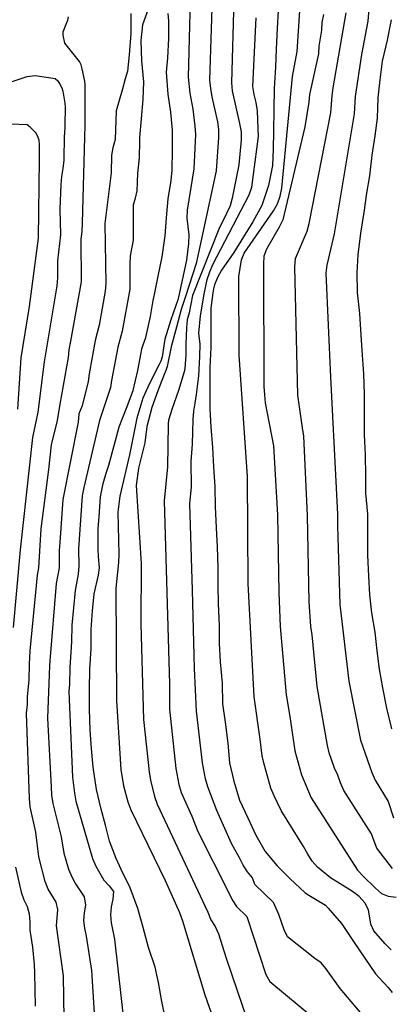
# Model space of a CAD drawing. Units: metres. Extents: x 574344 to 574695, y 4795040 to 4795290.
# Drawn here: x 574503 to 574524, y 4795150 to 4795206 of the extents above; entities that cross this region are included whole.
import ezdxf

# ---------------------------------------------------------------- set-up
doc = ezdxf.new("R2010")
doc.units = ezdxf.units.M
doc.layers.add('020104', color=34, linetype='Continuous')
doc.layers.add('020105', color=24, linetype='Continuous', lineweight=30)

msp = doc.modelspace()

# ---------------------------------------------------------------- linework, layer by layer
at = {"layer": '020104', "flags": 128}
for points, elevation in [([(574524.59, 4795223.812), (574524.111, 4795216.467), (574523.538, 4795211.74), (574523.343, 4795210.811), (574522.946, 4795205.907), (574522.584, 4795204.013), (574522.217, 4795201.603), (574522.158, 4795200.616), (574521.023, 4795193.781), (574520.597, 4795191.992), (574520.554, 4795191.533), (574520.809, 4795185.594), (574521.207, 4795177.785), (574521.207, 4795177.123), (574521.345, 4795172.632), (574521.861, 4795168.261), (574522.524, 4795164.892), (574523.169, 4795163.038), (574523.366, 4795162.604), (574524.107, 4795161.388), (574524.411, 4795160.451)], 92), ([(574515.367, 4795209.198), (574515.172, 4795202.393), (574515.203, 4795201.931), (574515.631, 4795200.07), (574515.715, 4795199.603), (574515.714, 4795199.131), (574515.579, 4795197.706), (574515.205, 4795195.81), (574515.082, 4795195.365), (574514.891, 4795194.93), (574514.437, 4795194.046), (574512.939, 4795190.255), (574512.758, 4795189.271), (574512.647, 4795188.873), (574512.603, 4795188.41), (574512.559, 4795187.482), (574512.559, 4795186.863), (574512.513, 4795186.097), (574512.471, 4795185.895), (574512.139, 4795184.837), (574511.783, 4795183.805), (574511.565, 4795183.145), (574511.557, 4795182.935), (574511.557, 4795182.908), (574511.523, 4795180.481), (574511.322, 4795178.536), (574511.622, 4795168.082), (574511.635, 4795166.656), (574511.986, 4795163.274), (574512.169, 4795162.36), (574512.297, 4795161.909), (574512.909, 4795160.561), (574513.25, 4795159.675), (574515.012, 4795156.188), (574515.204, 4795155.776), (574515.453, 4795155.409), (574516.042, 4795154.823), (574517.117, 4795151.518), (574517.351, 4795151.127), (574519.928, 4795148.999)], 98), ([(574514.108, 4795208.426), (574513.921, 4795202.537), (574513.966, 4795202.064), (574514.045, 4795201.589), (574514.374, 4795200.167), (574514.422, 4795199.735), (574514.422, 4795199.276), (574514.287, 4795197.363), (574513.16, 4795192.082), (574512.552, 4795190.207), (574512.303, 4795189.456), (574512.033, 4795188.451), (574511.729, 4795187.327), (574511.491, 4795186.203), (574511.427, 4795185.985), (574511.329, 4795185.757), (574510.957, 4795184.819), (574510.629, 4795183.865), (574510.333, 4795182.787), (574510.216, 4795181.848), (574509.868, 4795180.403), (574509.733, 4795179.415), (574510.01, 4795174.977), (574509.996, 4795171.507), (574510.141, 4795166.062), (574510.463, 4795163.087), (574510.542, 4795162.605), (574510.774, 4795161.686), (574510.926, 4795161.231), (574513.81, 4795155.074), (574513.993, 4795154.648), (574514.227, 4795154.261), (574514.434, 4795153.85), (574514.863, 4795152.458), (574516.12, 4795148.762)], 99), ([(574510.493, 4795206.811), (574510.099, 4795205.707), (574509.995, 4795204.799), (574510.03, 4795203.649), (574510.146, 4795202.451), (574510.118, 4795201.447), (574510.012, 4795200.337), (574509.926, 4795199.265), (574509.923, 4795199.043), (574509.902, 4795198.138), (574509.806, 4795197.21), (574509.767, 4795196.222), (574509.681, 4795195.812), (574509.566, 4795195.405), (574509.559, 4795193.421), (574509.386, 4795192.517), (574509.362, 4795192.052), (574509.37, 4795190.62), (574508.939, 4795188.226), (574508.689, 4795187.311), (574508.321, 4795185.407), (574508.267, 4795185.009), (574507.633, 4795183.122), (574506.736, 4795179.309), (574506.651, 4795178.831), (574506.446, 4795175.805), (574506.462, 4795174.843), (574506.428, 4795174.368), (574506.252, 4795173.429), (574506.063, 4795171.455), (574506.047, 4795170.506), (574505.939, 4795169.033), (574505.925, 4795168.082), (574505.891, 4795167.676), (574506.102, 4795162.771), (574506.204, 4795161.864), (574506.298, 4795161.406), (574507.246, 4795158.131), (574507.435, 4795157.704), (574507.888, 4795156.913), (574508.194, 4795156.586), (574508.439, 4795156.265), (574508.401, 4795155.827), (574508.298, 4795155.383), (574508.261, 4795154.921), (574508.304, 4795154.468), (574508.498, 4795153.545), (574509.054, 4795148.624)], 102), ([(574505.633, 4795149.002), (574505.584, 4795151.442), (574505.192, 4795154.299), (574505.259, 4795155.221), (574505.175, 4795155.649), (574504.718, 4795156.395), (574504.548, 4795156.82), (574504.186, 4795158.227), (574504.014, 4795159.64), (574503.693, 4795161.082), (574503.639, 4795161.555), (574503.469, 4795166.422), (574503.527, 4795166.917), (574503.539, 4795167.373), (574503.633, 4795168.313), (574503.638, 4795169.234), (574503.682, 4795169.99), (574504.106, 4795174.298), (574504.187, 4795174.722), (574504.315, 4795176.947), (574504.758, 4795180.338), (574504.897, 4795181.74), (574505.241, 4795183.136), (574505.392, 4795184.05), (574505.865, 4795186.727), (574505.91, 4795187.165), (574506.013, 4795187.649), (574506.615, 4795191.047), (574506.6, 4795193.477), (574506.648, 4795193.909), (574506.672, 4795194.382), (574506.793, 4795199.292), (574506.821, 4795199.974), (574506.822, 4795201.158), (574506.822, 4795202.27), (574506.81, 4795202.486), (574506.65, 4795203.184), (574506.586, 4795203.426), (574506.504, 4795203.61), (574505.806, 4795204.468), (574505.67, 4795204.658), (574505.564, 4795205.106), (574505.568, 4795205.31), (574505.744, 4795205.742), (574505.834, 4795205.958), (574505.862, 4795206.16)], 104), ([(574509.419, 4795206.351), (574509.419, 4795205.215), (574509.333, 4795203.979), (574509.228, 4795203.063), (574509.106, 4795202.623), (574508.928, 4795201.977), (574508.59, 4795200.793), (574508.558, 4795199.689), (574508.534, 4795199.181), (574508.526, 4795199.154), (574508.395, 4795198.685), (574508.326, 4795198.257), (574508.311, 4795197.259), (574507.946, 4795194.359), (574508.003, 4795190.944), (574507.971, 4795190.505), (574507.617, 4795188.57), (574507.389, 4795187.694), (574507.044, 4795185.787), (574506.994, 4795185.357), (574506.651, 4795183.966), (574506.467, 4795183.51), (574506.418, 4795183.036), (574505.556, 4795178.625), (574505.378, 4795176.163), (574505.334, 4795175.716), (574505.338, 4795174.722), (574505.158, 4795173.829), (574504.804, 4795169.422), (574504.788, 4795169.133), (574504.673, 4795166.151), (574504.873, 4795162.237), (574504.91, 4795161.75), (574504.979, 4795161.284), (574505.448, 4795159.368), (574505.607, 4795158.437), (574505.88, 4795157.524), (574506.054, 4795157.091), (574506.273, 4795156.688), (574506.764, 4795155.951), (574506.846, 4795155.478), (574506.762, 4795155.041), (574506.725, 4795154.61), (574506.786, 4795154.165), (574506.886, 4795153.704), (574507.176, 4795151.748), (574507.34, 4795149.343)], 103), ([(574511.345, 4795149.252), (574511.191, 4795149.99), (574511.007, 4795151.06), (574510.807, 4795151.948), (574510.429, 4795153.058), (574510.133, 4795154.198), (574509.825, 4795155.292), (574509.397, 4795156.473), (574508.872, 4795157.521), (574508.598, 4795158.149), (574508.21, 4795159.135), (574507.982, 4795160.033), (574507.732, 4795160.955), (574507.464, 4795162.081), (574507.284, 4795163.351), (574507.19, 4795164.421), (574507.114, 4795165.459), (574507.068, 4795166.667), (574507.068, 4795167.783), (574507.09, 4795168.933), (574507.154, 4795170.109), (574507.156, 4795171.201), (574507.242, 4795172.265), (574507.341, 4795173.233), (574507.584, 4795174.302), (574507.64, 4795174.722), (574507.586, 4795175.378), (574507.558, 4795175.796), (574507.558, 4795176.96), (574507.622, 4795177.638), (574507.696, 4795178.774), (574507.848, 4795179.538), (574508.023, 4795180.116), (574508.162, 4795180.572), (574508.468, 4795181.698), (574508.754, 4795182.77), (574509.182, 4795183.834), (574509.552, 4795184.834), (574509.822, 4795185.972), (574510.006, 4795186.994), (574510.05, 4795187.208), (574510.132, 4795187.44), (574510.29, 4795187.858), (574510.548, 4795189.056), (574510.709, 4795189.978), (574510.768, 4795190.313), (574510.99, 4795191.363), (574511.212, 4795192.467), (574511.392, 4795193.669), (574511.468, 4795194.697), (574511.56, 4795195.781), (574511.734, 4795196.821), (574511.778, 4795197.401), (574511.798, 4795198.551), (574511.798, 4795198.894), (574511.798, 4795199.695), (574511.708, 4795200.717), (574511.56, 4795201.741), (574511.454, 4795203.001), (574511.534, 4795203.811), (574511.598, 4795204.915), (574511.598, 4795205.929), (574511.564, 4795206.351)], 101), ([(574522.624, 4795149.232), (574521.358, 4795150.729), (574520.554, 4795151.863), (574520.284, 4795152.18), (574519.915, 4795152.43), (574518.357, 4795153.664), (574518.162, 4795154.061), (574517.863, 4795154.941), (574517.557, 4795155.638), (574516.505, 4795156.655), (574516.356, 4795157.031), (574516.073, 4795157.374), (574515.83, 4795157.753), (574515.633, 4795158.178), (574515.167, 4795159.003), (574514.331, 4795160.885), (574513.818, 4795162.229), (574513.682, 4795162.679), (574513.508, 4795163.592), (574513.176, 4795166.54), (574513.06, 4795168.985), (574512.942, 4795173.442), (574512.782, 4795178.368), (574512.882, 4795179.341), (574512.858, 4795180.782), (574512.946, 4795181.772), (574512.977, 4795183.192), (574513.014, 4795183.655), (574513.093, 4795184.122), (574513.177, 4795184.619), (574513.297, 4795185.669), (574513.354, 4795186.775), (574513.376, 4795187.482), (574513.31, 4795188.101), (574513.398, 4795189.094), (574513.612, 4795190.34), (574513.781, 4795191.162), (574513.926, 4795191.602), (574514.102, 4795192.031), (574516.168, 4795196.009), (574516.319, 4795196.445), (574516.708, 4795199.326), (574516.684, 4795199.766), (574516.654, 4795200.801), (574516.571, 4795201.26), (574516.46, 4795201.728), (574516.392, 4795202.18), (574516.575, 4795206.094)], 97), ([(574517.838, 4795206.504), (574517.78, 4795205.504), (574517.708, 4795204.31), (574517.668, 4795203.282), (574517.602, 4795202.076), (574517.576, 4795200.872), (574517.57, 4795199.624), (574517.538, 4795198.614), (574517.512, 4795197.666), (574517.27, 4795196.54), (574516.888, 4795195.398), (574516.384, 4795194.454), (574515.844, 4795193.602), (574515.308, 4795192.718), (574514.602, 4795191.702), (574514.376, 4795191.286), (574514.206, 4795190.876), (574514.146, 4795190.646), (574514.112, 4795190.402), (574513.99, 4795189.53), (574513.99, 4795188.444), (574513.984, 4795187.301), (574513.932, 4795186.159), (574513.924, 4795184.985), (574513.924, 4795184.778), (574513.924, 4795183.779), (574513.98, 4795182.763), (574514.078, 4795181.583), (574514.138, 4795180.493), (574514.214, 4795179.339), (574514.242, 4795178.201), (574514.288, 4795176.995), (574514.358, 4795175.927), (574514.392, 4795174.747), (574514.392, 4795173.737), (574514.406, 4795172.661), (574514.464, 4795171.433), (574514.466, 4795170.427), (574514.52, 4795169.357), (574514.64, 4795168.149), (574514.658, 4795166.969), (574514.808, 4795165.913), (574514.964, 4795164.719), (574515.055, 4795163.605), (574515.297, 4795162.543), (574515.617, 4795161.473), (574516.107, 4795160.455), (574516.557, 4795159.465), (574517.087, 4795158.543), (574517.767, 4795157.719), (574518.495, 4795156.991), (574519.363, 4795156.183), (574519.587, 4795156.049), (574520.535, 4795155.483), (574520.689, 4795155.311), (574521.445, 4795154.437), (574522.127, 4795153.403), (574522.769, 4795152.449), (574523.379, 4795151.567), (574524.101, 4795150.789), (574524.33, 4795150.504)], 96), ([(574520.414, 4795206.298), (574520.317, 4795205.832), (574520.292, 4795205.403), (574520.158, 4795204.487), (574520.131, 4795204.039), (574519.614, 4795201.722), (574519.581, 4795201.281), (574519.358, 4795199.876), (574518.091, 4795194.584), (574517.888, 4795194.151), (574517.159, 4795192.908), (574517.02, 4795192.504), (574516.993, 4795192.046), (574517.015, 4795185.065), (574517.041, 4795184.601), (574517.096, 4795184.127), (574517.57, 4795181.684), (574517.8, 4795177.755), (574517.869, 4795173.311), (574517.942, 4795171.378), (574518.279, 4795167.481), (574518.489, 4795166.233), (574518.774, 4795164.287), (574519.155, 4795162.914), (574519.705, 4795161.606), (574522.362, 4795157.473), (574522.669, 4795157.125), (574523.372, 4795156.442), (574523.718, 4795156.144), (574524.109, 4795155.991), (574524.563, 4795155.936)], 94), ([(574524.358, 4795157.561), (574523.462, 4795158.734), (574523.304, 4795159.129), (574523.161, 4795159.554), (574521.57, 4795162.016), (574521.38, 4795162.449), (574521.228, 4795162.888), (574521.04, 4795163.301), (574520.745, 4795164.169), (574520.636, 4795164.595), (574520.054, 4795167.958), (574519.772, 4795170.896), (574519.695, 4795171.371), (574519.593, 4795172.777), (574519.499, 4795177.717), (574519.289, 4795182.232), (574519.221, 4795182.71), (574518.956, 4795184.574), (574518.78, 4795191.895), (574518.814, 4795192.367), (574519.488, 4795193.934), (574519.597, 4795194.367), (574520.836, 4795200.672), (574520.915, 4795201.662), (574520.967, 4795202.098), (574521.712, 4795206.391)], 93), ([(574524.279, 4795205.99), (574524.037, 4795204.826), (574523.767, 4795203.634), (574523.619, 4795202.558), (574523.519, 4795201.544), (574523.467, 4795200.37), (574523.349, 4795199.364), (574523.179, 4795198.256), (574523.037, 4795197.086), (574522.873, 4795196.094), (574522.721, 4795194.996), (574522.517, 4795193.818), (574522.373, 4795192.578), (574522.311, 4795191.56), (574522.339, 4795190.428), (574522.471, 4795189.23), (574522.547, 4795188.004), (574522.619, 4795186.862), (574522.703, 4795185.788), (574522.743, 4795184.604), (574522.743, 4795183.43), (574522.743, 4795182.302), (574522.795, 4795181.178), (574522.809, 4795179.993), (574522.817, 4795178.977), (574522.915, 4795177.791), (574522.915, 4795176.529), (574522.915, 4795175.443), (574522.988, 4795174.241), (574523.032, 4795173.183), (574523.156, 4795172.159), (574523.336, 4795171.051), (574523.452, 4795169.991), (574523.596, 4795168.945), (574523.786, 4795167.867), (574524.012, 4795166.713), (574524.292, 4795165.539)], 91), ([(574502.973, 4795183.766), (574503.177, 4795186.695), (574503.637, 4795189.626), (574504.152, 4795193.522), (574504.214, 4795198.017), (574504.224, 4795198.614), (574504.224, 4795198.874), (574504.192, 4795199.11), (574504.122, 4795199.334), (574504.014, 4795199.532), (574503.688, 4795199.858), (574503.522, 4795199.996), (574502.576, 4795200.038)], 106)]:
    msp.add_lwpolyline(points, dxfattribs=dict(at, elevation=elevation))
at = {"layer": '020105', "flags": 128}
for points, elevation in [([(574524.277, 4795152.927), (574523.934, 4795153.276), (574523.292, 4795154.008), (574523.108, 4795154.398), (574522.986, 4795155.218), (574522.772, 4795155.606), (574522.455, 4795155.971), (574522.068, 4795156.265), (574520.819, 4795157.03), (574520.069, 4795157.643), (574519.759, 4795157.98), (574519.512, 4795158.385), (574519.279, 4795158.828), (574518.008, 4795160.872), (574517.595, 4795161.714), (574517.418, 4795162.149), (574517.027, 4795163.528), (574516.924, 4795163.999), (574516.807, 4795164.957), (574516.469, 4795167.359), (574516.111, 4795173.837), (574516.084, 4795179.931), (574515.598, 4795186.852), (574515.58, 4795191.347), (574515.733, 4795192.292), (574515.897, 4795192.679), (574517.554, 4795195.086), (574517.788, 4795195.497), (574517.946, 4795195.923), (574518.037, 4795196.384), (574518.649, 4795202.747), (574518.907, 4795204.175), (574519.286, 4795210.005)], 95), ([(574512.842, 4795208.616), (574512.7, 4795202.715), (574512.785, 4795201.809), (574512.964, 4795200.892), (574513.084, 4795199.923), (574513.117, 4795199.449), (574513.028, 4795197.488), (574512.638, 4795195.134), (574512.613, 4795194.672), (574512.729, 4795193.715), (574512.712, 4795193.233), (574512.593, 4795192.27), (574512.143, 4795190.156), (574512.109, 4795190.018), (574511.713, 4795188.863), (574511.367, 4795187.775), (574511.205, 4795186.757), (574511.137, 4795186.515), (574511.041, 4795186.317), (574510.497, 4795185.243), (574510.109, 4795184.405), (574509.777, 4795183.269), (574509.535, 4795182.111), (574509.359, 4795181.171), (574508.799, 4795178.803), (574508.683, 4795177.899), (574508.744, 4795175.496), (574508.724, 4795175.035), (574508.57, 4795173.562), (574508.61, 4795167.129), (574508.865, 4795163.217), (574509.015, 4795162.293), (574509.251, 4795161.369), (574509.418, 4795160.914), (574511.381, 4795156.876), (574512.196, 4795155.051), (574512.37, 4795154.593), (574513.654, 4795150.362), (574514.395, 4795148.253)], 100), ([(574502.478, 4795202.414), (574503.51, 4795202.75), (574503.976, 4795202.816), (574505.102, 4795202.63), (574505.264, 4795202.498), (574505.384, 4795202.31), (574505.482, 4795202.108), (574505.538, 4795201.912), (574505.67, 4795201.224), (574505.672, 4795200.994), (574505.668, 4795199.948), (574505.634, 4795199.442), (574505.632, 4795199.383), (574505.599, 4795197.975), (574505.55, 4795197.502), (574505.474, 4795197.045), (574505.425, 4795196.584), (574505.384, 4795195.183), (574505.407, 4795193.711), (574505.236, 4795192.237), (574505.242, 4795191.271), (574505.208, 4795190.813), (574504.488, 4795186.479), (574504.13, 4795183.612), (574503.82, 4795182.159), (574503.116, 4795175.751), (574502.709, 4795171.32)], 105), ([(574502.839, 4795157.641), (574503.169, 4795156.218), (574503.326, 4795155.788), (574503.514, 4795155.41), (574503.63, 4795154.983), (574503.659, 4795154.524), (574503.662, 4795154.06), (574503.813, 4795153.072), (574503.913, 4795152.099), (574503.936, 4795151.623), (574503.96, 4795149.715)], 105)]:
    msp.add_lwpolyline(points, dxfattribs=dict(at, elevation=elevation))

doc.saveas('drawing.dxf')
